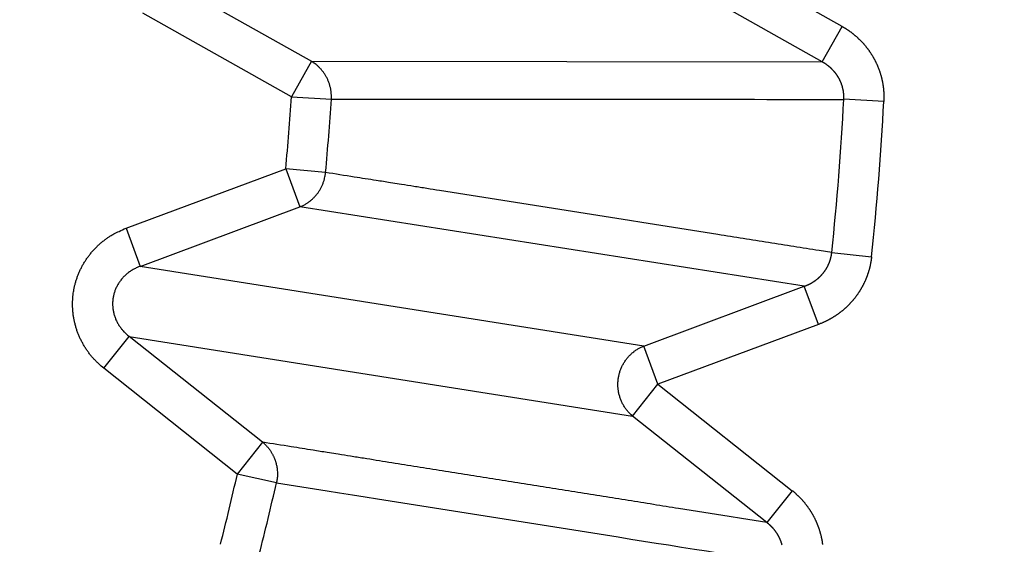
# Model space of a CAD drawing. Extents: x 143 to 2172, y 29 to 1749.
# Drawn here: x 1163 to 1166, y 1029 to 1031 of the extents above; entities that cross this region are included whole.
import ezdxf

# ---------------------------------------------------------------- set-up
doc = ezdxf.new("R2010")
doc.units = 0
doc.linetypes.add('HIDDENNEW0', pattern=[4.5, 1.5, -1.5, 1.5])
doc.layers.add('MUOTOVIIVAT', color=40, linetype='HIDDENNEW0')
doc.layers.add('TANGVIIVATNONDEF', color=3, linetype='HIDDENNEW0')

msp = doc.modelspace()

# ---------------------------------------------------------------- linework, layer by layer
at = {"layer": 'MUOTOVIIVAT', "color": 40, "linetype": 'CONTINUOUS', "const_width": 0.7}
for points in [[(1160.6339, 1027.6448, 0), (1160.6583, 1027.6185)], [(1160.4631, 1027.8286, -0.0000002), (1160.4875, 1027.8024, 0.0000008), (1160.5119, 1027.7761, 0), (1160.5363, 1027.7499, -0.0000002), (1160.5607, 1027.7236)], [(1160.5851, 1027.6973, 0), (1160.6095, 1027.6711)], [(1160.4143, 1027.8812, 0.0000007), (1160.4387, 1027.8549, -0.000003)]]:
    msp.add_lwpolyline(points, format="xyb", dxfattribs=at)
at = {"layer": 'TANGVIIVATNONDEF', "color": 3, "linetype": 'CONTINUOUS'}
for p, q in [((1165.4552, 1030.7286), (1165.0907, 1030.9343)), ((1163.7969, 1030.8477), (1164.1594, 1030.6432)), ((1165.4063, 1030.642), (1165.0418, 1030.8477)), ((1164.1105, 1030.5566), (1163.7481, 1030.7611)), ((1165.4063, 1030.642), (1165.4552, 1030.7286)), ((1164.1594, 1030.6432), (1164.1105, 1030.5566)), ((1164.1594, 1030.6432), (1165.4063, 1030.642)), ((1164.1105, 1030.5566), (1164.2081, 1030.5503)), ((1165.5572, 1030.5451), (1165.4596, 1030.5503)), ((1163.7067, 1030.2354), (1164.0967, 1030.3807)), ((1164.194, 1030.3716), (1164.0967, 1030.3807)), ((1164.0967, 1030.3807), (1164.1314, 1030.2875)), ((1163.7414, 1030.1422), (1164.1314, 1030.2875)), ((1165.3631, 1030.0936), (1164.1314, 1030.2875)), ((1163.7067, 1030.2354), (1163.7414, 1030.1422)), ((1165.4301, 1030.1759), (1165.5273, 1030.1657)), ((1164.9709, 1029.9475), (1163.7414, 1030.1422)), ((1164.9709, 1029.9475), (1165.3631, 1030.0936)), ((1165.3978, 1030.0004), (1165.3631, 1030.0936)), ((1165.3978, 1030.0004), (1165.0057, 1029.8543)), ((1163.6525, 1029.8933), (1163.7143, 1029.9711)), ((1164.0403, 1029.7124), (1163.7143, 1029.9711)), ((1163.7143, 1029.9711), (1164.9438, 1029.7764)), ((1165.0057, 1029.8543), (1164.9709, 1029.9475)), ((1163.9785, 1029.6345), (1163.6525, 1029.8933)), ((1164.9438, 1029.7764), (1165.0057, 1029.8543)), ((1165.0057, 1029.8543), (1165.3335, 1029.5941)), ((1165.2717, 1029.5162), (1164.9438, 1029.7764)), ((1164.0403, 1029.7124), (1163.9785, 1029.6345)), ((1164.0739, 1029.6131), (1163.9785, 1029.6345)), ((1165.3335, 1029.5941), (1165.2717, 1029.5162))]:
    msp.add_line(p, q, dxfattribs=at)
for points in [[(1341.7065, 1178.6038, 0), (1338.8733, 1178.6038)], [(1362.1823, 1185.8432, 0), (1365.1705, 1185.8432)], [(1139.5095, 1188.2305, 0), (1142.5935, 1188.2305)], [(1127.5507, 1188.2305, 0), (1130.5465, 1188.2305)], [(1336.0399, 1178.6038), (1333.2063, 1178.6038), (1330.3734, 1178.6038), (1327.5415, 1178.6038), (1324.7068, 1178.6038), (1321.8678, 1178.6038, 0), (1319.0402, 1178.6038), (1316.2296, 1178.6038), (1313.3737, 1178.6038), (1310.4511, 1178.6038), (1307.7071, 1178.6038), (1305.2265, 1178.6038), (1302.0406, 1178.6038, 0), (1297.1336, 1178.6038), (1290.7075, 1178.6038, 0)], [(1112.6021, 1188.2305, 0), (1115.5919, 1188.2305)], [(1355.8729, 1178.6038, 0), (1353.0396, 1178.6038)], [(1367.2058, 1181.6712, 0), (1364.3725, 1181.6712)], [(1076.7256, 1188.2305, 0), (1079.7154, 1188.2305)], [(1055.7976, 1185.8431, 0), (1050.6196, 1185.8431, 0), (1043.8387, 1185.8431)], [(1371.1575, 1185.8432, 0), (1374.1412, 1185.8432)], [(1361.5394, 1178.6038, 0), (1358.7061, 1178.6038)], [(1336.0397, 1181.6712), (1333.2061, 1181.6712), (1330.3732, 1181.6712), (1327.5414, 1181.6712), (1324.7066, 1181.6712), (1321.8676, 1181.6712), (1319.0401, 1181.6712, 0), (1316.2295, 1181.6712), (1313.3735, 1181.6712), (1310.4509, 1181.6712), (1307.707, 1181.6712), (1305.2263, 1181.6712), (1302.0404, 1181.6712, 0), (1297.1334, 1181.6712), (1290.7073, 1181.6712, 0)], [(1052.3385, 1181.6711, 0), (1055.1718, 1181.6711, 0), (1058.005, 1181.6711)], [(1370.0392, 1178.6038, 0), (1367.206, 1178.6038, 0), (1364.3727, 1178.6038)], [(1142.4992, 1185.8431, 0), (1139.5095, 1185.8431, 0), (1136.5199, 1185.8431)], [(1130.5405, 1185.8431, 0), (1127.5508, 1185.8431)], [(1118.5817, 1185.8431, 0), (1115.592, 1185.8431)], [(1378.5391, 1178.6038, 0), (1375.7058, 1178.6038)], [(1380.1206, 1185.8432, 0), (1383.2047, 1185.8432)], [(1076.7196, 1185.8431, 0), (1073.7359, 1185.8431)], [(1070.7701, 1185.8431, 0), (1067.7565, 1185.8431, 0), (1064.6725, 1185.8431, 0), (1061.777, 1185.8431)], [(1359.1932, 1188.2306, 0), (1362.1825, 1188.2306, 0), (1365.1707, 1188.2306)], [(1392.0798, 1188.2306, 0), (1397.2577, 1188.2306)], [(1069.3608, 1178.6037, 0), (1066.5049, 1178.6037, 0), (1063.5822, 1178.6037, 0), (1060.8383, 1178.6037)], [(1398.3718, 1181.6712, 0), (1395.5385, 1181.6712)], [(1341.2545, 1188.2306, 0), (1344.2442, 1188.2306)], [(1284.4495, 1185.8432), (1287.4392, 1185.8432, 0), (1290.4289, 1185.8432), (1293.4186, 1185.8432, 0), (1296.4083, 1185.8432), (1299.3981, 1185.8432, 0), (1302.3878, 1185.8432), (1305.3775, 1185.8432), (1308.3672, 1185.8432), (1311.357, 1185.8432), (1314.3467, 1185.8432), (1317.3364, 1185.8432), (1320.3261, 1185.8432), (1323.3159, 1185.8432), (1326.3056, 1185.8432), (1329.2953, 1185.8432), (1332.285, 1185.8432), (1335.2748, 1185.8432), (1338.2645, 1185.8432)], [(1083.5045, 1178.6037, 0), (1080.6727, 1178.6037)], [(1092.0045, 1178.6037, 0), (1089.1711, 1178.6037)], [(1100.5042, 1178.6037, 0), (1097.6709, 1178.6037)], [(1117.5039, 1178.6037, 0), (1114.6706, 1178.6037, 0), (1111.8373, 1178.6037, 0), (1109.0041, 1178.6037)], [(1077.838, 1178.6037, 0), (1074.999, 1178.6037)], [(1284.4497, 1188.2305), (1287.4394, 1188.2305), (1290.4292, 1188.2305), (1293.4189, 1188.2305), (1296.4086, 1188.2305, 0), (1299.3983, 1188.2305), (1302.388, 1188.2305), (1305.3778, 1188.2305), (1308.3675, 1188.2305, 0), (1311.3572, 1188.2306), (1314.3469, 1188.2306), (1317.3367, 1188.2306, 0), (1320.3264, 1188.2306), (1323.3161, 1188.2306, 0), (1326.3058, 1188.2306), (1329.2956, 1188.2306, 0), (1332.2853, 1188.2306), (1335.275, 1188.2306), (1338.2647, 1188.2306)], [(1140.1702, 1178.6037, 0), (1137.3369, 1178.6037)], [(1142.6508, 1181.6712, 0), (1145.8367, 1181.6712, 0.0000001), (1150.7437, 1181.6712, 0), (1157.1698, 1181.6712, 0)], [(1151.5033, 1178.6037, 0), (1148.67, 1178.6037)], [(1114.671, 1181.6711, 0), (1117.5039, 1181.6711, 0), (1120.3357, 1181.6711, 0), (1123.1704, 1181.6711, 0), (1126.0094, 1181.6711)], [(1392.0795, 1185.8432, 0), (1397.2575, 1185.8432)], [(1055.1718, 1178.6037, 0), (1050.2648, 1178.6037)], [(1128.837, 1181.6711, 0), (1131.6476, 1181.6711, 0), (1134.5035, 1181.6711, 0), (1137.4262, 1181.6711)], [(1234.0152, 1116.2092, 0), (1234.4279, 1116.2092)], [(1240.777, 1116.2092, 0), (1241.155, 1116.2092)], [(1244.0818, 1116.2092, 0), (1244.4348, 1116.2092)], [(1248.1038, 1116.2092, 0), (1248.4168, 1116.2092)], [(1252.3946, 1116.2092, 0), (1252.6482, 1116.2092)], [(1252.8976, 1116.2092, 0), (1253.1425, 1116.2092, 0), (1253.3833, 1116.2092)], [(1253.8514, 1116.2092, 0), (1254.0788, 1116.2092)], [(1254.5201, 1116.2092, 0), (1254.7341, 1116.2092, 0), (1254.9433, 1116.2092)], [(1255.348, 1116.2092, 0), (1255.5434, 1116.2092, 0), (1255.734, 1116.2092)], [(1255.9199, 1116.2092, 0), (1256.101, 1116.2092)], [(1256.2774, 1116.2092, 0), (1256.4488, 1116.2092, 0), (1256.6155, 1116.2092, 0), (1256.7772, 1116.2092, 0), (1256.9341, 1116.2092, 0), (1257.086, 1116.2092, 0), (1257.2331, 1116.2092, 0), (1257.3751, 1116.2092, 0), (1257.5122, 1116.2092, 0), (1257.6443, 1116.2092, 0), (1257.7714, 1116.2092, 0), (1257.8934, 1116.2092, 0), (1258.0105, 1116.2092, -0.0000001), (1258.1224, 1116.2092, -0.0000001), (1258.2293, 1116.2092, -0.0000001), (1258.331, 1116.2092, -0.0000001), (1258.4277, 1116.2092, -0.0000001), (1258.5191, 1116.2092, -0.0000001), (1258.6054, 1116.2091, -0.0000001), (1258.6865, 1116.2091, -0.0000001), (1258.7625, 1116.2091, -0.0000002), (1258.8332, 1116.2091, -0.0000001), (1258.8988, 1116.2091, 0.0000001), (1258.959, 1116.2091, -0.0000002)], [(1162.754, 1025.3015, -0.0000003), (1162.7356, 1025.3268, -0.0000003), (1162.7172, 1025.3521, -0.0000003), (1162.6988, 1025.3774, -0.0000002), (1162.6804, 1025.4027, -0.0000002), (1162.662, 1025.428, -0.0000001), (1162.6436, 1025.4534, -0.0000001), (1162.6252, 1025.4787, -0.0000001), (1162.6069, 1025.504, 0), (1162.5885, 1025.5293, 0), (1162.5701, 1025.5546, 0.0000001), (1162.5517, 1025.5799, 0.0000001), (1162.5333, 1025.6052, 0.0000001), (1162.5149, 1025.6305, 0.0000002), (1162.4965, 1025.6558, 0.0000002), (1162.4781, 1025.6811, 0.0000003), (1162.4597, 1025.7064, 0.0000003), (1162.4413, 1025.7317, 0.0000004), (1162.4229, 1025.7571, 0.0000004), (1162.4046, 1025.7824, 0.0000004), (1162.3862, 1025.8077, 0.0000005), (1162.3678, 1025.833, 0.0000005), (1162.3494, 1025.8583, 0.0000006), (1162.331, 1025.8836, 0.0000006), (1162.3126, 1025.9089, 0.0000006), (1162.2942, 1025.9342, 0.0000007)], [(1162.1648, 1026.1122, 0.0000009), (1162.147, 1026.1367, 0.0000002), (1162.1309, 1026.1589, 0.0000014)], [(1165.4551, 1030.7287), (1165.457, 1030.7276, -0.0026254), (1165.4589, 1030.7264, -0.0026321), (1165.4608, 1030.7253, -0.0026401), (1165.4627, 1030.7241, -0.0026488), (1165.4646, 1030.723, -0.0026574), (1165.4664, 1030.7218, -0.0026659), (1165.4683, 1030.7205, -0.0026697), (1165.4701, 1030.7193, -0.0026689), (1165.4719, 1030.7181, -0.0026823), (1165.4737, 1030.7168, -0.0027091), (1165.4755, 1030.7155, -0.0027251), (1165.4773, 1030.7142, -0.0027363), (1165.479, 1030.7128, -0.0027337), (1165.4808, 1030.7115, -0.002721), (1165.4825, 1030.7101, -0.0027129), (1165.4842, 1030.7087, -0.0027078), (1165.4859, 1030.7073, -0.0027028), (1165.4876, 1030.7059, -0.002698), (1165.4893, 1030.7044, -0.0026943), (1165.491, 1030.703, -0.0026915), (1165.4926, 1030.7015, -0.0026894), (1165.4942, 1030.7, -0.0026882), (1165.4958, 1030.6984, -0.0026877), (1165.4974, 1030.6969, -0.0026882), (1165.499, 1030.6953, -0.0026892), (1165.5006, 1030.6938, -0.0026913), (1165.5021, 1030.6922, -0.002694), (1165.5036, 1030.6906, -0.0026978), (1165.5052, 1030.6889, -0.002702), (1165.5066, 1030.6873, -0.0027074), (1165.5081, 1030.6857, -0.0027132), (1165.5096, 1030.684, -0.0027203), (1165.511, 1030.6823, -0.0027276), (1165.5124, 1030.6806, -0.0027361), (1165.5138, 1030.6789, -0.0027452), (1165.5152, 1030.6771, -0.0027561), (1165.5165, 1030.6754, -0.0027658), (1165.5179, 1030.6736, -0.0027767), (1165.5192, 1030.6719, -0.0027906), (1165.5205, 1030.6701, -0.0028063), (1165.5218, 1030.6683, -0.0028109), (1165.523, 1030.6665, -0.002804), (1165.5242, 1030.6647, -0.0027937), (1165.5255, 1030.6628, -0.0027848), (1165.5267, 1030.6609, -0.0027775), (1165.5278, 1030.6591, -0.0027701), (1165.529, 1030.6572, -0.0027638), (1165.5301, 1030.6553, -0.0027584), (1165.5312, 1030.6534, -0.0027541), (1165.5323, 1030.6514, -0.0027504), (1165.5334, 1030.6495, -0.0027477), (1165.5344, 1030.6475, -0.0027458), (1165.5355, 1030.6456, -0.0027448), (1165.5365, 1030.6436, -0.0027446), (1165.5375, 1030.6416, -0.0027452), (1165.5384, 1030.6396, -0.0027469), (1165.5394, 1030.6376, -0.0027492), (1165.5403, 1030.6356, -0.0027526), (1165.5412, 1030.6336, -0.0027566), (1165.5421, 1030.6315, -0.0027617), (1165.5429, 1030.6295, -0.0027674), (1165.5437, 1030.6274, -0.0027743), (1165.5445, 1030.6254, -0.0027815), (1165.5453, 1030.6233, -0.0027901), (1165.5461, 1030.6212, -0.0027993), (1165.5468, 1030.6191, -0.0028102), (1165.5475, 1030.617, -0.0028201), (1165.5482, 1030.6149, -0.0028312), (1165.5489, 1030.6128, -0.0028454), (1165.5495, 1030.6107, -0.0028607), (1165.5501, 1030.6086, -0.0028641), (1165.5507, 1030.6065, -0.0028555), (1165.5513, 1030.6043, -0.0028448), (1165.5518, 1030.6022, -0.002836), (1165.5523, 1030.6001, -0.0028287), (1165.5528, 1030.5979, -0.0028211), (1165.5533, 1030.5957, -0.0028148), (1165.5537, 1030.5936, -0.0028094), (1165.5541, 1030.5914, -0.0028053), (1165.5545, 1030.5892, -0.0028022), (1165.5549, 1030.587, -0.002799), (1165.5552, 1030.5848, -0.002796), (1165.5555, 1030.5826, -0.0027972), (1165.5558, 1030.5804, -0.0028024), (1165.5561, 1030.5782, -0.0027964), (1165.5564, 1030.576, -0.0027813), (1165.5566, 1030.5738, -0.0028082), (1165.5568, 1030.5716, -0.0028695), (1165.5569, 1030.5694, -0.0027921), (1165.5571, 1030.5672, -0.0026109), (1165.5572, 1030.565, -0.0028897), (1165.5573, 1030.5628, -0.0034587), (1165.5574, 1030.5605, -0.0026291), (1165.5574, 1030.5584, -0.0008926), (1165.5574, 1030.5564, -0.0037317), (1165.5574, 1030.5539, -0.0064736), (1165.5573, 1030.5501, -0.0031761), (1165.5571, 1030.5451, -0.0016827)], [(1164.2081, 1030.5504), (1164.2082, 1030.5539, 0.008915), (1164.2082, 1030.5574, 0.0086894), (1164.2081, 1030.561, 0.0086212), (1164.2079, 1030.5646, 0.0088046), (1164.2076, 1030.5683, 0.0088949), (1164.2071, 1030.5719, 0.0089493), (1164.2065, 1030.5756, 0.0089881), (1164.2057, 1030.5792, 0.0090639), (1164.2048, 1030.5828, 0.0091092), (1164.2038, 1030.5864, 0.0091649), (1164.2026, 1030.59, 0.0091976), (1164.2013, 1030.5935, 0.0092371), (1164.1999, 1030.597, 0.0092701), (1164.1983, 1030.6005, 0.0093131), (1164.1967, 1030.6038, 0.0093118), (1164.1948, 1030.6071, 0.0092759), (1164.1929, 1030.6104, 0.0093557), (1164.1909, 1030.6135, 0.0095221), (1164.1887, 1030.6166, 0.0092838), (1164.1864, 1030.6195, 0.008715), (1164.1841, 1030.6224, 0.0095069), (1164.1816, 1030.6252, 0.0111463), (1164.179, 1030.6279, 0.0086397), (1164.1765, 1030.6304, 0.0033922), (1164.1741, 1030.6326, 0.0117506), (1164.171, 1030.6351, 0.0200142), (1164.166, 1030.6387, 0.0100475), (1164.1594, 1030.6431, 0.0054277)], [(1165.4595, 1030.5502), (1165.4596, 1030.5514, 0.0031295), (1165.4597, 1030.5525, 0.0031323), (1165.4597, 1030.5536, 0.0031217), (1165.4597, 1030.5547, 0.0030992), (1165.4597, 1030.5559, 0.0030827), (1165.4597, 1030.557, 0.0030687), (1165.4597, 1030.5581, 0.0030561), (1165.4596, 1030.5592, 0.0030428), (1165.4596, 1030.5604, 0.0030318), (1165.4595, 1030.5615, 0.003021), (1165.4594, 1030.5626, 0.0030122), (1165.4593, 1030.5638, 0.0030035), (1165.4592, 1030.5649, 0.0029967), (1165.4591, 1030.566, 0.0029903), (1165.459, 1030.5671, 0.0029856), (1165.4588, 1030.5683, 0.0029813), (1165.4587, 1030.5694, 0.0029788), (1165.4585, 1030.5705, 0.0029767), (1165.4583, 1030.5716, 0.0029763), (1165.4581, 1030.5727, 0.0029765), (1165.4579, 1030.5738, 0.0029782), (1165.4577, 1030.5749, 0.0029806), (1165.4574, 1030.576, 0.0029844), (1165.4572, 1030.5771, 0.0029891), (1165.4569, 1030.5782, 0.0029951), (1165.4566, 1030.5793, 0.0030019), (1165.4563, 1030.5804, 0.0030101), (1165.456, 1030.5815, 0.0030218), (1165.4557, 1030.5826, 0.0030287), (1165.4554, 1030.5836, 0.0030213), (1165.4551, 1030.5847, 0.003005), (1165.4547, 1030.5858, 0.0029826), (1165.4543, 1030.5868, 0.0029645), (1165.4539, 1030.5879, 0.0029484), (1165.4536, 1030.5889, 0.002934), (1165.4531, 1030.59, 0.0029185), (1165.4527, 1030.591, 0.0029054), (1165.4523, 1030.5921, 0.0028922), (1165.4518, 1030.5931, 0.0028811), (1165.4514, 1030.5941, 0.0028698), (1165.4509, 1030.5952, 0.0028605), (1165.4504, 1030.5962, 0.0028513), (1165.45, 1030.5972, 0.0028439), (1165.4495, 1030.5982, 0.0028366), (1165.4489, 1030.5992, 0.0028311), (1165.4484, 1030.6002, 0.0028258), (1165.4479, 1030.6012, 0.0028222), (1165.4473, 1030.6022, 0.0028189), (1165.4468, 1030.6031, 0.0028172), (1165.4462, 1030.6041, 0.0028159), (1165.4456, 1030.6051, 0.0028162), (1165.445, 1030.606, 0.002817), (1165.4444, 1030.607, 0.0028192), (1165.4438, 1030.6079, 0.0028221), (1165.4432, 1030.6088, 0.0028262), (1165.4426, 1030.6098, 0.0028305), (1165.4419, 1030.6107, 0.0028373), (1165.4413, 1030.6116, 0.0028473), (1165.4406, 1030.6125, 0.0028483), (1165.4399, 1030.6134, 0.0028303), (1165.4393, 1030.6143, 0.0028112), (1165.4386, 1030.6151, 0.0027936), (1165.4379, 1030.616, 0.002779), (1165.4372, 1030.6169, 0.0027643), (1165.4364, 1030.6177, 0.0027515), (1165.4357, 1030.6186, 0.002738), (1165.435, 1030.6194, 0.0027266), (1165.4342, 1030.6202, 0.0027147), (1165.4335, 1030.6211, 0.0027047), (1165.4327, 1030.6219, 0.0026943), (1165.4319, 1030.6227, 0.0026857), (1165.4311, 1030.6235, 0.0026769), (1165.4304, 1030.6243, 0.0026698), (1165.4295, 1030.625, 0.0026626), (1165.4287, 1030.6258, 0.002657), (1165.4279, 1030.6266, 0.0026513), (1165.4271, 1030.6273, 0.0026471), (1165.4263, 1030.6281, 0.002643), (1165.4254, 1030.6288, 0.0026404), (1165.4246, 1030.6295, 0.0026381), (1165.4237, 1030.6303, 0.0026367), (1165.4229, 1030.631, 0.0026353), (1165.422, 1030.6317, 0.0026364), (1165.4211, 1030.6323, 0.0026385), (1165.4202, 1030.633, 0.0026383), (1165.4193, 1030.6337, 0.0026376), (1165.4184, 1030.6344, 0.0026466), (1165.4175, 1030.635, 0.0026528), (1165.4166, 1030.6356, 0.0026533), (1165.4157, 1030.6363, 0.0026988), (1165.4148, 1030.6369, 0.0029463), (1165.4139, 1030.6375, 0.00321), (1165.4129, 1030.6381, 0.0024462), (1165.412, 1030.6387, 0.00116), (1165.4112, 1030.6392, 0.0027799), (1165.4101, 1030.6398, 0.0039126), (1165.4084, 1030.6408, 0.001846), (1165.4062, 1030.6421, 0.0010192)], [(1164.2081, 1030.5504), (1164.2394, 1030.5504, 0.0000006), (1164.2707, 1030.5504, 0.0000007), (1164.3019, 1030.5503, 0.0000006), (1164.3332, 1030.5503, 0.0000006), (1164.3645, 1030.5503, 0.0000006), (1164.3958, 1030.5503, 0.0000005), (1164.4271, 1030.5503, 0.0000005), (1164.4584, 1030.5503, 0.0000004), (1164.4897, 1030.5503, 0.0000004), (1164.521, 1030.5503, 0.0000004), (1164.5523, 1030.5503, 0.0000003), (1164.5836, 1030.5503, 0.0000003), (1164.6149, 1030.5503, 0.0000003), (1164.6462, 1030.5503, 0.0000002), (1164.6775, 1030.5503, 0.0000002), (1164.7088, 1030.5503, 0.0000001), (1164.7401, 1030.5503, 0.0000001), (1164.7713, 1030.5503, 0.0000001), (1164.8026, 1030.5503, 0), (1164.8339, 1030.5503), (1164.8652, 1030.5503, 0), (1164.8965, 1030.5503, -0.0000001), (1164.9278, 1030.5503, -0.0000001), (1164.9591, 1030.5503, -0.0000002), (1164.9904, 1030.5503, -0.0000002), (1165.0216, 1030.5503, -0.0000002), (1165.0529, 1030.5503, -0.0000003), (1165.0842, 1030.5503, -0.0000003), (1165.1155, 1030.5503, -0.0000003), (1165.1468, 1030.5503, -0.0000003), (1165.1778, 1030.5503, -0.0000004), (1165.2093, 1030.5503, -0.0000006), (1165.2416, 1030.5503, -0.0000005), (1165.2719, 1030.5502, -0.0000001), (1165.2993, 1030.5502, -0.0000008), (1165.3344, 1030.5502, -0.0000015), (1165.3886, 1030.5502, -0.0000007), (1165.4595, 1030.5502, -0.0000004)], [(1162.0784, 1026.2312, 0.0000013), (1162.0366, 1026.2886, 0.0000007)], [(1164.1314, 1030.2876), (1164.1346, 1030.2889, 0.0092168), (1164.1378, 1030.2904, 0.0089705), (1164.141, 1030.2919, 0.0088854), (1164.1441, 1030.2937, 0.0090586), (1164.1472, 1030.2955, 0.0091332), (1164.1502, 1030.2975, 0.0091701), (1164.1532, 1030.2996, 0.0091887), (1164.1561, 1030.3018, 0.0092446), (1164.159, 1030.3042, 0.0092672), (1164.1618, 1030.3066, 0.0093), (1164.1645, 1030.3092, 0.0093076), (1164.1671, 1030.3119, 0.0093222), (1164.1696, 1030.3147, 0.0093286), (1164.172, 1030.3176, 0.0093456), (1164.1744, 1030.3205, 0.0093168), (1164.1766, 1030.3236, 0.0092546), (1164.1786, 1030.3267, 0.0093069), (1164.1806, 1030.33, 0.0094459), (1164.1824, 1030.3333, 0.0091828), (1164.1842, 1030.3366, 0.0085981), (1164.1857, 1030.34, 0.0093551), (1164.1872, 1030.3434, 0.0109378), (1164.1885, 1030.347, 0.0084545), (1164.1897, 1030.3504, 0.0033146), (1164.1907, 1030.3535, 0.0114668), (1164.1917, 1030.3575, 0.0194555), (1164.1928, 1030.3636, 0.0097378), (1164.194, 1030.3715, 0.0052538)], [(1165.4302, 1030.1759), (1165.3993, 1030.1808, -0.0000014), (1165.3684, 1030.1857, -0.0000015), (1165.3375, 1030.1906, -0.0000014), (1165.3066, 1030.1955, -0.0000013), (1165.2757, 1030.2004, -0.0000012), (1165.2448, 1030.2053, -0.0000011), (1165.2139, 1030.2102, -0.000001), (1165.183, 1030.2151, -0.000001), (1165.1521, 1030.2199, -0.0000009), (1165.1212, 1030.2248, -0.0000008), (1165.0903, 1030.2297, -0.0000007), (1165.0594, 1030.2346, -0.0000006), (1165.0285, 1030.2395, -0.0000005), (1164.9976, 1030.2444, -0.0000004), (1164.9667, 1030.2493, -0.0000004), (1164.9358, 1030.2542, -0.0000003), (1164.9049, 1030.2591, -0.0000002), (1164.874, 1030.264, -0.0000001), (1164.8431, 1030.2688, 0), (1164.8122, 1030.2737, 0.0000001), (1164.7813, 1030.2786, 0.0000002), (1164.7504, 1030.2835, 0.0000003), (1164.7195, 1030.2884, 0.0000003), (1164.6886, 1030.2933, 0.0000004), (1164.6576, 1030.2982, 0.0000005), (1164.6267, 1030.3031, 0.0000006), (1164.5959, 1030.308, 0.0000007), (1164.5649, 1030.3129, 0.0000008), (1164.534, 1030.3178, 0.0000008), (1164.5031, 1030.3226, 0.0000008), (1164.4725, 1030.3275, 0.0000011), (1164.4413, 1030.3324, 0.0000014), (1164.4094, 1030.3375, 0.0000011), (1164.3795, 1030.3422, 0.0000002), (1164.3524, 1030.3465, 0.0000018), (1164.3177, 1030.352, 0.0000035), (1164.2641, 1030.3604, 0.0000017), (1164.194, 1030.3715, 0.0000009)], [(1163.6525, 1029.8932), (1163.6462, 1029.8985, -0.0102976), (1163.64, 1029.904, -0.0100534), (1163.6341, 1029.9098, -0.0099824), (1163.6283, 1029.9158, -0.0102186), (1163.6227, 1029.9222, -0.0103425), (1163.6174, 1029.9288, -0.0104146), (1163.6124, 1029.9357, -0.0104688), (1163.6076, 1029.9428, -0.0105625), (1163.6031, 1029.9502, -0.0106197), (1163.599, 1029.9577, -0.0106789), (1163.5951, 1029.9654, -0.0107169), (1163.5916, 1029.9733, -0.0107548), (1163.5884, 1029.9813, -0.0107781), (1163.5856, 1029.9894, -0.0107895), (1163.5832, 1029.9977, -0.0107951), (1163.5811, 1030.006, -0.0107795), (1163.5793, 1030.0143, -0.0107689), (1163.578, 1030.0227, -0.0107294), (1163.577, 1030.0311, -0.0106975), (1163.5764, 1030.0395, -0.0106227), (1163.5761, 1030.0478, -0.0105872), (1163.5762, 1030.0561, -0.0105194), (1163.5767, 1030.0643, -0.0104227), (1163.5774, 1030.0724, -0.0102335), (1163.5785, 1030.0803, -0.0103155), (1163.58, 1030.0882, -0.010318), (1163.5817, 1030.0962, -0.0102378), (1163.5838, 1030.1041, -0.0104263), (1163.5863, 1030.112, -0.0105233), (1163.5891, 1030.1198, -0.0105924), (1163.5923, 1030.1276, -0.0106261), (1163.5958, 1030.1353, -0.0106958), (1163.5997, 1030.1428, -0.0107342), (1163.6039, 1030.1503, -0.0107903), (1163.6085, 1030.1575, -0.0107773), (1163.6134, 1030.1646, -0.0107348), (1163.6185, 1030.1715, -0.0108103), (1163.624, 1030.1781, -0.0109926), (1163.6298, 1030.1845, -0.0106924), (1163.6359, 1030.1907, -0.0100218), (1163.6421, 1030.1965, -0.0109047), (1163.6487, 1030.2021, -0.0127488), (1163.6557, 1030.2075, -0.0098495), (1163.6624, 1030.2124, -0.0038763), (1163.6685, 1030.2167, -0.0133367), (1163.6767, 1030.2214, -0.0225741), (1163.6896, 1030.2277, -0.0112766), (1163.7067, 1030.2354, -0.0060687)], [(1165.3631, 1030.0935), (1165.3642, 1030.0939, 0.0025007), (1165.3652, 1030.0943, 0.002495), (1165.3662, 1030.0947, 0.0024919), (1165.3673, 1030.0951, 0.0024937), (1165.3683, 1030.0955, 0.0024947), (1165.3693, 1030.096, 0.002496), (1165.3703, 1030.0964, 0.0024976), (1165.3714, 1030.0969, 0.0025009), (1165.3724, 1030.0973, 0.0025041), (1165.3734, 1030.0978, 0.0025087), (1165.3744, 1030.0983, 0.0025131), (1165.3754, 1030.0988, 0.0025192), (1165.3764, 1030.0993, 0.002525), (1165.3774, 1030.0998, 0.0025325), (1165.3784, 1030.1003, 0.0025396), (1165.3793, 1030.1009, 0.0025485), (1165.3803, 1030.1014, 0.0025569), (1165.3813, 1030.102, 0.0025672), (1165.3822, 1030.1025, 0.0025769), (1165.3832, 1030.1031, 0.0025885), (1165.3842, 1030.1037, 0.0025995), (1165.3851, 1030.1043, 0.0026125), (1165.386, 1030.1049, 0.0026248), (1165.387, 1030.1055, 0.0026392), (1165.3879, 1030.1061, 0.0026526), (1165.3888, 1030.1068, 0.0026679), (1165.3897, 1030.1074, 0.0026831), (1165.3906, 1030.1081, 0.002701), (1165.3915, 1030.1087, 0.0027155), (1165.3924, 1030.1094, 0.002731), (1165.3933, 1030.1101, 0.0027536), (1165.3942, 1030.1108, 0.002781), (1165.395, 1030.1115, 0.0027876), (1165.3959, 1030.1122, 0.0027817), (1165.3967, 1030.1129, 0.0027754), (1165.3976, 1030.1136, 0.0027706), (1165.3984, 1030.1144, 0.0027665), (1165.3992, 1030.1151, 0.0027635), (1165.4001, 1030.1159, 0.0027611), (1165.4009, 1030.1167, 0.0027602), (1165.4017, 1030.1174, 0.0027597), (1165.4025, 1030.1182, 0.0027607), (1165.4033, 1030.119, 0.0027619), (1165.404, 1030.1198, 0.0027648), (1165.4048, 1030.1207, 0.0027679), (1165.4056, 1030.1215, 0.0027727), (1165.4063, 1030.1223, 0.0027776), (1165.4071, 1030.1232, 0.0027842), (1165.4078, 1030.124, 0.0027909), (1165.4085, 1030.1249, 0.0027994), (1165.4092, 1030.1257, 0.0028078), (1165.4099, 1030.1266, 0.0028182), (1165.4106, 1030.1275, 0.0028284), (1165.4113, 1030.1284, 0.0028406), (1165.412, 1030.1293, 0.0028524), (1165.4127, 1030.1302, 0.0028663), (1165.4133, 1030.1311, 0.0028802), (1165.414, 1030.132, 0.0028966), (1165.4146, 1030.133, 0.0029111), (1165.4152, 1030.1339, 0.0029271), (1165.4158, 1030.1348, 0.0029466), (1165.4164, 1030.1358, 0.0029708), (1165.417, 1030.1367, 0.0029847), (1165.4176, 1030.1377, 0.0029872), (1165.4181, 1030.1387, 0.0029778), (1165.4187, 1030.1396, 0.0029648), (1165.4192, 1030.1406, 0.0029552), (1165.4197, 1030.1416, 0.0029469), (1165.4203, 1030.1426, 0.0029395), (1165.4208, 1030.1436, 0.0029333), (1165.4213, 1030.1446, 0.0029282), (1165.4217, 1030.1457, 0.0029243), (1165.4222, 1030.1467, 0.0029213), (1165.4227, 1030.1477, 0.0029197), (1165.4231, 1030.1487, 0.0029189), (1165.4236, 1030.1498, 0.0029196), (1165.424, 1030.1508, 0.0029209), (1165.4244, 1030.1519, 0.0029237), (1165.4248, 1030.1529, 0.0029274), (1165.4252, 1030.154, 0.002933), (1165.4256, 1030.1551, 0.0029381), (1165.4259, 1030.1561, 0.002944), (1165.4263, 1030.1572, 0.002954), (1165.4266, 1030.1583, 0.002969), (1165.4269, 1030.1594, 0.0029715), (1165.4272, 1030.1605, 0.0029651), (1165.4275, 1030.1615, 0.0030031), (1165.4278, 1030.1626, 0.0030784), (1165.4281, 1030.1637, 0.0030051), (1165.4283, 1030.1648, 0.0028239), (1165.4286, 1030.1659, 0.0031297), (1165.4288, 1030.167, 0.0037334), (1165.429, 1030.1682, 0.0031016), (1165.4292, 1030.1692, 0.0019873), (1165.4294, 1030.1702, 0.0035257), (1165.4296, 1030.1715, 0.0036731), (1165.4298, 1030.1734, 0.0016338), (1165.4302, 1030.1759, 0.0009863)], [(1165.5274, 1030.1657), (1165.5271, 1030.1635, -0.0022829), (1165.5269, 1030.1613, -0.0022443), (1165.5266, 1030.1592, -0.0022851), (1165.5262, 1030.157, -0.0024159), (1165.5259, 1030.1548, -0.0025095), (1165.5255, 1030.1526, -0.0025898), (1165.5251, 1030.1505, -0.0026822), (1165.5247, 1030.1483, -0.0028062), (1165.5243, 1030.1461, -0.0028611), (1165.5238, 1030.144, -0.0028635), (1165.5233, 1030.1418, -0.002856), (1165.5228, 1030.1397, -0.0028405), (1165.5223, 1030.1375, -0.0028292), (1165.5217, 1030.1354, -0.00282), (1165.5211, 1030.1333, -0.0028116), (1165.5205, 1030.1311, -0.0028033), (1165.5199, 1030.129, -0.0027964), (1165.5192, 1030.1269, -0.00279), (1165.5185, 1030.1248, -0.0027849), (1165.5178, 1030.1227, -0.0027803), (1165.5171, 1030.1206, -0.0027769), (1165.5163, 1030.1185, -0.0027741), (1165.5156, 1030.1164, -0.0027724), (1165.5148, 1030.1144, -0.0027715), (1165.5139, 1030.1123, -0.0027715), (1165.5131, 1030.1103, -0.0027724), (1165.5122, 1030.1082, -0.0027741), (1165.5113, 1030.1062, -0.0027768), (1165.5104, 1030.1042, -0.0027803), (1165.5095, 1030.1022, -0.0027848), (1165.5085, 1030.1002, -0.00279), (1165.5075, 1030.0982, -0.0027962), (1165.5065, 1030.0962, -0.0028033), (1165.5055, 1030.0943, -0.0028118), (1165.5045, 1030.0923, -0.0028199), (1165.5034, 1030.0904, -0.0028292), (1165.5023, 1030.0885, -0.0028409), (1165.5012, 1030.0866, -0.0028531), (1165.5001, 1030.0847, -0.0028541), (1165.4989, 1030.0828, -0.0028408), (1165.4977, 1030.0809, -0.002826), (1165.4965, 1030.0791, -0.0028139), (1165.4953, 1030.0772, -0.0028035), (1165.4941, 1030.0754, -0.0027918), (1165.4928, 1030.0736, -0.0027818), (1165.4915, 1030.0718, -0.0027725), (1165.4902, 1030.07, -0.0027646), (1165.4889, 1030.0682, -0.0027568), (1165.4876, 1030.0664, -0.0027504), (1165.4862, 1030.0647, -0.0027444), (1165.4848, 1030.063, -0.0027396), (1165.4834, 1030.0612, -0.0027354), (1165.482, 1030.0595, -0.0027322), (1165.4806, 1030.0578, -0.0027297), (1165.4791, 1030.0562, -0.0027282), (1165.4776, 1030.0545, -0.0027274), (1165.4761, 1030.0529, -0.0027276), (1165.4746, 1030.0513, -0.0027285), (1165.4731, 1030.0497, -0.0027303), (1165.4716, 1030.0481, -0.002733), (1165.47, 1030.0465, -0.0027364), (1165.4684, 1030.0449, -0.0027408), (1165.4668, 1030.0434, -0.0027459), (1165.4652, 1030.0419, -0.0027521), (1165.4636, 1030.0404, -0.0027589), (1165.4619, 1030.0389, -0.0027666), (1165.4603, 1030.0375, -0.0027752), (1165.4586, 1030.036, -0.0027865), (1165.4569, 1030.0346, -0.0027935), (1165.4552, 1030.0332, -0.0027889), (1165.4535, 1030.0318, -0.0027767), (1165.4518, 1030.0305, -0.0027616), (1165.45, 1030.0291, -0.0027493), (1165.4483, 1030.0278, -0.0027375), (1165.4465, 1030.0265, -0.0027271), (1165.4447, 1030.0252, -0.0027166), (1165.4429, 1030.0239, -0.0027076), (1165.441, 1030.0227, -0.0026986), (1165.4392, 1030.0215, -0.0026913), (1165.4373, 1030.0202, -0.0026844), (1165.4355, 1030.019, -0.0026779), (1165.4336, 1030.0179, -0.0026709), (1165.4317, 1030.0167, -0.0026683), (1165.4298, 1030.0156, -0.0026689), (1165.4279, 1030.0145, -0.0026594), (1165.4259, 1030.0134, -0.0026408), (1165.424, 1030.0123, -0.0026622), (1165.422, 1030.0113, -0.0027151), (1165.4201, 1030.0102, -0.0026383), (1165.4181, 1030.0092, -0.0024642), (1165.4161, 1030.0083, -0.0027211), (1165.4141, 1030.0073, -0.0032475), (1165.412, 1030.0063, -0.002468), (1165.4101, 1030.0054, -0.0008452), (1165.4083, 1030.0046, -0.0034885), (1165.406, 1030.0037, -0.0060307), (1165.4025, 1030.0022, -0.0029571), (1165.3978, 1030.0004, -0.0015677)], [(1163.7414, 1030.1423), (1163.7374, 1030.1408, 0.0100665), (1163.7335, 1030.1391, 0.0098579), (1163.7296, 1030.1373, 0.0098202), (1163.7258, 1030.1353, 0.0100856), (1163.722, 1030.1332, 0.0102444), (1163.7184, 1030.1309, 0.0103524), (1163.7148, 1030.1284, 0.0104453), (1163.7113, 1030.1258, 0.0105773), (1163.7079, 1030.123, 0.0106754), (1163.7046, 1030.1201, 0.0107743), (1163.7015, 1030.117, 0.0108535), (1163.6985, 1030.1138, 0.0109305), (1163.6956, 1030.1105, 0.0109935), (1163.6929, 1030.1071, 0.0110416), (1163.6904, 1030.1036, 0.0110835), (1163.6881, 1030.1, 0.0111001), (1163.6859, 1030.0963, 0.0111206), (1163.6839, 1030.0925, 0.0111073), (1163.6821, 1030.0887, 0.0110997), (1163.6805, 1030.0848, 0.0110434), (1163.679, 1030.0809, 0.0110251), (1163.6778, 1030.0769, 0.0109688), (1163.6767, 1030.073, 0.0108796), (1163.6758, 1030.069, 0.0106899), (1163.6751, 1030.065, 0.0107778), (1163.6745, 1030.0611, 0.0107763), (1163.6742, 1030.057, 0.010688), (1163.6739, 1030.0529, 0.0108793), (1163.6739, 1030.0488, 0.010971), (1163.6741, 1030.0446, 0.0110302), (1163.6744, 1030.0404, 0.0110483), (1163.675, 1030.0362, 0.0111013), (1163.6757, 1030.032, 0.0111174), (1163.6766, 1030.0278, 0.0111496), (1163.6778, 1030.0237, 0.0111063), (1163.6791, 1030.0195, 0.0110318), (1163.6806, 1030.0155, 0.0110748), (1163.6822, 1030.0114, 0.0112255), (1163.6841, 1030.0075, 0.0108806), (1163.6861, 1030.0036, 0.0101645), (1163.6883, 1029.9998, 0.0110212), (1163.6907, 1029.9961, 0.0128338), (1163.6933, 1029.9925, 0.0098733), (1163.6959, 1029.9891, 0.0038767), (1163.6983, 1029.9861, 0.0133092), (1163.7016, 1029.9826, 0.0223763), (1163.707, 1029.9775, 0.0111131), (1163.7143, 1029.9712, 0.0059651)], [(1164.9438, 1029.7764), (1164.9408, 1029.779, -0.0105179), (1164.9379, 1029.7817, -0.0102333), (1164.935, 1029.7846, -0.0101243), (1164.9323, 1029.7876, -0.0103266), (1164.9297, 1029.7908, -0.0104112), (1164.9272, 1029.794, -0.010444), (1164.9248, 1029.7975, -0.0104564), (1164.9225, 1029.801, -0.0105095), (1164.9204, 1029.8046, -0.0105243), (1164.9184, 1029.8084, -0.010543), (1164.9166, 1029.8122, -0.0105398), (1164.915, 1029.8162, -0.0105392), (1164.9135, 1029.8202, -0.0105241), (1164.9122, 1029.8242, -0.0105008), (1164.911, 1029.8283, -0.0104726), (1164.9101, 1029.8325, -0.0104276), (1164.9093, 1029.8366, -0.0103891), (1164.9087, 1029.8408, -0.0103267), (1164.9082, 1029.845, -0.0102737), (1164.908, 1029.8492, -0.0101839), (1164.9079, 1029.8533, -0.0101341), (1164.9079, 1029.8575, -0.0100574), (1164.9082, 1029.8616, -0.009956), (1164.9086, 1029.8656, -0.0097698), (1164.9091, 1029.8696, -0.0098455), (1164.9098, 1029.8735, -0.0098484), (1164.9107, 1029.8775, -0.0097754), (1164.9117, 1029.8815, -0.0099616), (1164.9129, 1029.8854, -0.0100643), (1164.9143, 1029.8894, -0.0101432), (1164.9159, 1029.8932, -0.0101919), (1164.9176, 1029.8971, -0.0102778), (1164.9195, 1029.9009, -0.0103378), (1164.9215, 1029.9046, -0.010417), (1164.9237, 1029.9082, -0.0104336), (1164.9261, 1029.9118, -0.0104227), (1164.9286, 1029.9152, -0.0105302), (1164.9312, 1029.9186, -0.0107438), (1164.934, 1029.9218, -0.010489), (1164.9369, 1029.9249, -0.0098655), (1164.9399, 1029.9278, -0.0107746), (1164.9431, 1029.9307, -0.0126503), (1164.9464, 1029.9334, -0.0098177), (1164.9496, 1029.9358, -0.0038735), (1164.9526, 1029.938, -0.0133578), (1164.9565, 1029.9404, -0.0227757), (1164.9627, 1029.9436, -0.0114496), (1164.9709, 1029.9475, -0.0061796)], [(1165.2717, 1029.5162), (1165.2409, 1029.5211, -0.0000006), (1165.2101, 1029.526, -0.0000006), (1165.1794, 1029.5309, -0.0000006), (1165.1486, 1029.5358, -0.0000007), (1165.1178, 1029.5407, -0.0000008), (1165.087, 1029.5456, -0.0000009), (1165.0562, 1029.5505, -0.000001), (1165.0255, 1029.5554, -0.0000011), (1164.9947, 1029.5603, -0.0000011), (1164.9639, 1029.5652, -0.0000012), (1164.9331, 1029.5701, -0.0000013), (1164.9023, 1029.575, -0.0000014), (1164.8716, 1029.5799, -0.0000014), (1164.8408, 1029.5848, -0.0000015), (1164.81, 1029.5897, -0.0000016), (1164.7792, 1029.5946, -0.0000017), (1164.7484, 1029.5995, -0.0000017), (1164.7177, 1029.6045, -0.0000018), (1164.6869, 1029.6094, -0.0000019), (1164.6561, 1029.6143, -0.000002), (1164.6253, 1029.6192, -0.0000021), (1164.5945, 1029.6241, -0.0000021), (1164.5637, 1029.629, -0.0000022), (1164.533, 1029.6339, -0.0000023), (1164.5022, 1029.6388, -0.0000024), (1164.4714, 1029.6437, -0.0000024), (1164.4406, 1029.6486, -0.0000025), (1164.4098, 1029.6535, -0.0000027), (1164.379, 1029.6584, -0.0000027), (1164.3482, 1029.6633, -0.0000025), (1164.3177, 1029.6682, -0.0000029), (1164.2867, 1029.6732, -0.0000036), (1164.2549, 1029.6782, -0.0000027), (1164.2251, 1029.683, -0.0000008), (1164.1981, 1029.6873, -0.0000041), (1164.1635, 1029.6928, -0.0000074), (1164.1102, 1029.7013, -0.0000037), (1164.0404, 1029.7124, -0.0000019)], [(1164.0404, 1029.7124), (1164.0423, 1029.7108, -0.0068413), (1164.0443, 1029.709, -0.0066926), (1164.0462, 1029.7072, -0.0066446), (1164.0481, 1029.7053, -0.0067437), (1164.0499, 1029.7034, -0.0067863), (1164.0517, 1029.7014, -0.0068105), (1164.0535, 1029.6993, -0.0068237), (1164.0552, 1029.6972, -0.0068605), (1164.0568, 1029.695, -0.0068773), (1164.0584, 1029.6928, -0.0069041), (1164.06, 1029.6905, -0.0069134), (1164.0615, 1029.6881, -0.006931), (1164.0629, 1029.6857, -0.006943), (1164.0642, 1029.6833, -0.0069693), (1164.0655, 1029.6808, -0.0069558), (1164.0668, 1029.6783, -0.0069231), (1164.0679, 1029.6757, -0.0069802), (1164.069, 1029.6731, -0.0071183), (1164.0701, 1029.6704, -0.0069191), (1164.071, 1029.6678, -0.0064723), (1164.0719, 1029.6651, -0.0071103), (1164.0727, 1029.6623, -0.0084233), (1164.0734, 1029.6595, -0.0064329), (1164.074, 1029.6568, -0.0023248), (1164.0746, 1029.6544, -0.0089491), (1164.0751, 1029.6513, -0.0153195), (1164.0757, 1029.6465, -0.007546), (1164.0763, 1029.6401, -0.004016)], [(1164.0763, 1029.6286), (1164.0763, 1029.6285, -0.0054895), (1164.0763, 1029.6283, -0.0059028), (1164.0763, 1029.6282, -0.0060621), (1164.0763, 1029.628, -0.0058319), (1164.0763, 1029.6279, -0.0056881), (1164.0763, 1029.6278, -0.0055299), (1164.0763, 1029.6276, -0.0053604), (1164.0762, 1029.6275, -0.0050691), (1164.0762, 1029.6274, -0.0047983), (1164.0762, 1029.6273, -0.0044376), (1164.0762, 1029.6271, -0.0040963), (1164.0762, 1029.627, -0.0036632), (1164.0762, 1029.6269, -0.0032605), (1164.0761, 1029.6268, -0.0027763), (1164.0761, 1029.6266, -0.002332), (1164.0761, 1029.6265, -0.0018151), (1164.0761, 1029.6264, -0.0013485), (1164.076, 1029.6263, -0.000819), (1164.076, 1029.6262, -0.0003499), (1164.076, 1029.626, 0.0001724), (1164.0759, 1029.6259, 0.0006268), (1164.0759, 1029.6258, 0.0011269), (1164.0759, 1029.6257, 0.0015469), (1164.0759, 1029.6256, 0.0019998), (1164.0758, 1029.6254, 0.0023848), (1164.0758, 1029.6253, 0.0028152), (1164.0758, 1029.6252, 0.0031037), (1164.0758, 1029.625, 0.003361), (1164.0757, 1029.6249, 0.0032251), (1164.0757, 1029.6248, 0.002748), (1164.0757, 1029.6246, 0.0023659), (1164.0757, 1029.6245, 0.0019984), (1164.0757, 1029.6243, 0.0016793), (1164.0757, 1029.6242, 0.001338), (1164.0756, 1029.624, 0.0010468), (1164.0756, 1029.6239, 0.0007349), (1164.0756, 1029.6237, 0.000463), (1164.0756, 1029.6236, 0.0001614), (1164.0756, 1029.6234, -0.0000982), (1164.0756, 1029.6233, -0.0003844), (1164.0756, 1029.6231, -0.0006604), (1164.0755, 1029.623, -0.0009995), (1164.0755, 1029.6228, -0.0011759), (1164.0755, 1029.6227, -0.0012268), (1164.0755, 1029.6225, -0.0012069), (1164.0755, 1029.6224, -0.0011038), (1164.0755, 1029.6222, -0.0010267), (1164.0754, 1029.6221, -0.0009541), (1164.0754, 1029.6219, -0.0008849), (1164.0754, 1029.6218, -0.0007997), (1164.0754, 1029.6217, -0.0007244), (1164.0754, 1029.6215, -0.0006389), (1164.0753, 1029.6214, -0.0005618), (1164.0753, 1029.6212, -0.0004731), (1164.0753, 1029.6211, -0.000395), (1164.0753, 1029.6209, -0.0003075), (1164.0753, 1029.6208, -0.0002256), (1164.0752, 1029.6206, -0.0001285), (1164.0752, 1029.6205, -0.0000911), (1164.0752, 1029.6204, -0.0001039), (1164.0752, 1029.6202, -0.0001237), (1164.0752, 1029.6201, -0.0001558), (1164.0751, 1029.6199, -0.000182), (1164.0751, 1029.6198, -0.0002092), (1164.0751, 1029.6196, -0.0002339), (1164.0751, 1029.6195, -0.0002625), (1164.075, 1029.6193, -0.0002876), (1164.075, 1029.6192, -0.0003157), (1164.075, 1029.619, -0.0003413), (1164.075, 1029.6189, -0.000371), (1164.075, 1029.6188, -0.0003952), (1164.0749, 1029.6186, -0.0004199), (1164.0749, 1029.6185, -0.0004264), (1164.0749, 1029.6183, -0.0004162), (1164.0749, 1029.6182, -0.0004083), (1164.0748, 1029.618, -0.0004006), (1164.0748, 1029.6179, -0.0003934), (1164.0748, 1029.6177, -0.0003849), (1164.0748, 1029.6176, -0.0003775), (1164.0747, 1029.6175, -0.0003694), (1164.0747, 1029.6173, -0.0003616), (1164.0747, 1029.6172, -0.000352), (1164.0747, 1029.617, -0.0003465), (1164.0746, 1029.6169, -0.0003437), (1164.0746, 1029.6167, -0.0003439), (1164.0746, 1029.6166, -0.0003472), (1164.0745, 1029.6164, -0.0003495), (1164.0745, 1029.6163, -0.0003516), (1164.0745, 1029.6162, -0.0003536), (1164.0745, 1029.616, -0.000356), (1164.0744, 1029.6159, -0.0003581), (1164.0744, 1029.6157, -0.0003603), (1164.0744, 1029.6156, -0.0003611), (1164.0744, 1029.6154, -0.0003605), (1164.0743, 1029.6153, -0.0003597), (1164.0743, 1029.6151, -0.000359), (1164.0743, 1029.615, -0.0003585), (1164.0742, 1029.6149, -0.0003563), (1164.0742, 1029.6147, -0.0003547), (1164.0742, 1029.6146, -0.0003604), (1164.0741, 1029.6144, -0.0001061), (1164.0741, 1029.6143, 0.0004716), (1164.0741, 1029.6141, 0.0003828), (1164.0741, 1029.614, -0.0003292), (1164.074, 1029.6139, 0.0014141), (1164.074, 1029.6137, 0.0036933), (1164.074, 1029.6135, 0.0019139), (1164.0739, 1029.6131, 0.0009558)], [(1164.0763, 1029.6401), (1164.0763, 1029.6397, -0.0005498), (1164.0763, 1029.6394, -0.0005503), (1164.0763, 1029.639, -0.00055), (1164.0763, 1029.6386, -0.0005488), (1164.0763, 1029.6382, -0.0005479), (1164.0763, 1029.6378, -0.0005471), (1164.0763, 1029.6374, -0.0005464), (1164.0763, 1029.637, -0.0005455), (1164.0763, 1029.6367, -0.0005448), (1164.0763, 1029.6363, -0.0005441), (1164.0763, 1029.6359, -0.0005433), (1164.0764, 1029.6355, -0.0005422), (1164.0764, 1029.6351, -0.0005419), (1164.0764, 1029.6347, -0.000542), (1164.0764, 1029.6344, -0.00054), (1164.0764, 1029.634, -0.000536), (1164.0764, 1029.6336, -0.0005399), (1164.0764, 1029.6332, -0.0005499), (1164.0763, 1029.6328, -0.0005339), (1164.0763, 1029.6324, -0.0004982), (1164.0763, 1029.6321, -0.0005487), (1164.0763, 1029.6317, -0.0006522), (1164.0763, 1029.6313, -0.0004956), (1164.0763, 1029.6309, -0.0001723), (1164.0763, 1029.6306, -0.0006959), (1164.0763, 1029.6301, -0.0011947), (1164.0763, 1029.6295, -0.0005849), (1164.0763, 1029.6286, -0.0003105)], [(1164.0739, 1029.6131), (1164.1048, 1029.6082, 0.0000007), (1164.1357, 1029.6033, 0.0000007), (1164.1666, 1029.5984, 0.0000007), (1164.1975, 1029.5935, 0.0000007), (1164.2284, 1029.5887, 0.0000007), (1164.2594, 1029.5838, 0.0000007), (1164.2903, 1029.5789, 0.0000007), (1164.3212, 1029.574, 0.0000007), (1164.3521, 1029.5691, 0.0000007), (1164.383, 1029.5642, 0.0000007), (1164.4139, 1029.5593, 0.0000007), (1164.4448, 1029.5544, 0.0000007), (1164.4757, 1029.5495, 0.0000007), (1164.5066, 1029.5446, 0.0000007), (1164.5375, 1029.5397, 0.0000007), (1164.5684, 1029.5348, 0.0000007), (1164.5993, 1029.5299, 0.0000007), (1164.6302, 1029.525, 0.0000006), (1164.6611, 1029.5201, 0.0000006), (1164.692, 1029.5152, 0.0000006), (1164.7229, 1029.5103, 0.0000006), (1164.7538, 1029.5054, 0.0000006), (1164.7847, 1029.5005, 0.0000006), (1164.8156, 1029.4956, 0.0000006), (1164.8465, 1029.4907, 0.0000006), (1164.8774, 1029.4858, 0.0000006), (1164.9083, 1029.4809, 0.0000006), (1164.9392, 1029.476, 0.0000006), (1164.9702, 1029.4711, 0.0000006), (1165.001, 1029.4662, 0.0000006), (1165.0317, 1029.4614, 0.0000006), (1165.0628, 1029.4564, 0.0000008), (1165.0947, 1029.4514, 0.0000006), (1165.1246, 1029.4467, 0.0000002), (1165.1516, 1029.4424, 0.0000008), (1165.1864, 1029.4369, 0.0000014), (1165.2399, 1029.4284, 0.0000007), (1165.3099, 1029.4173, 0.0000004)], [(1165.4082, 1029.4629, 0.0028637), (1165.4079, 1029.4651, 0.0028607), (1165.4076, 1029.4673, 0.0028454), (1165.4073, 1029.4695, 0.0028312), (1165.4069, 1029.4717, 0.0028201), (1165.4065, 1029.4738, 0.0028102), (1165.4061, 1029.476, 0.0027993), (1165.4056, 1029.4782, 0.0027901), (1165.4052, 1029.4803, 0.0027815), (1165.4047, 1029.4825, 0.0027743), (1165.4041, 1029.4846, 0.0027674), (1165.4036, 1029.4868, 0.0027617), (1165.403, 1029.4889, 0.0027566), (1165.4024, 1029.4911, 0.0027526), (1165.4018, 1029.4932, 0.0027492), (1165.4012, 1029.4953, 0.0027469), (1165.4005, 1029.4974, 0.0027452), (1165.3998, 1029.4996, 0.0027446), (1165.3991, 1029.5017, 0.0027448), (1165.3984, 1029.5037, 0.0027458), (1165.3976, 1029.5058, 0.0027477), (1165.3969, 1029.5079, 0.0027504), (1165.3961, 1029.51, 0.0027541), (1165.3952, 1029.512, 0.0027584), (1165.3944, 1029.5141, 0.0027638), (1165.3935, 1029.5161, 0.0027701), (1165.3926, 1029.5181, 0.0027775), (1165.3917, 1029.5201, 0.0027848), (1165.3908, 1029.5221, 0.0027937), (1165.3898, 1029.5241, 0.002804), (1165.3889, 1029.5261, 0.0028109), (1165.3879, 1029.5281, 0.0028063), (1165.3868, 1029.53, 0.0027906), (1165.3858, 1029.532, 0.0027767), (1165.3847, 1029.5339, 0.0027658), (1165.3837, 1029.5358, 0.0027561), (1165.3825, 1029.5377, 0.0027452), (1165.3814, 1029.5396, 0.0027361), (1165.3803, 1029.5415, 0.0027276), (1165.3791, 1029.5434, 0.0027203), (1165.3779, 1029.5453, 0.0027132), (1165.3767, 1029.5471, 0.0027074), (1165.3754, 1029.549, 0.002702), (1165.3742, 1029.5508, 0.0026978), (1165.3729, 1029.5526, 0.002694), (1165.3716, 1029.5544, 0.0026913), (1165.3703, 1029.5562, 0.0026893), (1165.369, 1029.558, 0.0026881), (1165.3676, 1029.5597, 0.0026876), (1165.3662, 1029.5615, 0.0026882), (1165.3648, 1029.5632, 0.0026898), (1165.3634, 1029.5649, 0.0026914), (1165.362, 1029.5666, 0.0026929), (1165.3606, 1029.5683, 0.0026984), (1165.3591, 1029.5699, 0.0027079), (1165.3576, 1029.5716, 0.0027063), (1165.3561, 1029.5732, 0.0026956), (1165.3546, 1029.5748, 0.0027262), (1165.3531, 1029.5764, 0.0027913), (1165.3515, 1029.578, 0.0027185), (1165.35, 1029.5795, 0.0025389), (1165.3484, 1029.5811, 0.0027587), (1165.3468, 1029.5826, 0.0032039), (1165.3452, 1029.5841, 0.0024225), (1165.3436, 1029.5856, 0.0008764), (1165.3421, 1029.5869, 0.0033431), (1165.3403, 1029.5885, 0.0056475), (1165.3374, 1029.591, 0.0027579), (1165.3335, 1029.5941, 0.0014676)], [(1165.3087, 1029.4619, 0.0028698), (1165.3084, 1029.463, 0.0028605), (1165.3081, 1029.464, 0.0028513), (1165.3078, 1029.4651, 0.0028439), (1165.3075, 1029.4662, 0.0028366), (1165.3071, 1029.4673, 0.0028311), (1165.3067, 1029.4683, 0.0028258), (1165.3064, 1029.4694, 0.0028222), (1165.306, 1029.4705, 0.0028189), (1165.3056, 1029.4715, 0.0028172), (1165.3052, 1029.4725, 0.0028159), (1165.3047, 1029.4736, 0.0028162), (1165.3043, 1029.4746, 0.002817), (1165.3039, 1029.4757, 0.0028192), (1165.3034, 1029.4767, 0.0028221), (1165.3029, 1029.4777, 0.0028262), (1165.3025, 1029.4787, 0.0028305), (1165.302, 1029.4797, 0.0028373), (1165.3015, 1029.4807, 0.0028473), (1165.301, 1029.4817, 0.0028483), (1165.3004, 1029.4827, 0.0028303), (1165.2999, 1029.4837, 0.0028112), (1165.2994, 1029.4846, 0.0027936), (1165.2988, 1029.4856, 0.002779), (1165.2982, 1029.4866, 0.0027643), (1165.2977, 1029.4875, 0.0027515), (1165.2971, 1029.4885, 0.002738), (1165.2965, 1029.4894, 0.0027266), (1165.2959, 1029.4904, 0.0027147), (1165.2952, 1029.4913, 0.0027047), (1165.2946, 1029.4922, 0.0026943), (1165.294, 1029.4931, 0.0026857), (1165.2933, 1029.494, 0.0026769), (1165.2927, 1029.4949, 0.0026698), (1165.292, 1029.4958, 0.0026626), (1165.2913, 1029.4967, 0.002657), (1165.2906, 1029.4976, 0.0026513), (1165.2899, 1029.4985, 0.0026471), (1165.2892, 1029.4993, 0.002643), (1165.2885, 1029.5002, 0.0026404), (1165.2878, 1029.5011, 0.0026381), (1165.2871, 1029.5019, 0.0026367), (1165.2863, 1029.5027, 0.0026353), (1165.2856, 1029.5036, 0.0026364), (1165.2848, 1029.5044, 0.0026386), (1165.284, 1029.5052, 0.0026382), (1165.2833, 1029.506, 0.0026372), (1165.2825, 1029.5068, 0.0026467), (1165.2817, 1029.5075, 0.0026546), (1165.2809, 1029.5083, 0.002653), (1165.2801, 1029.5091, 0.002691), (1165.2793, 1029.5098, 0.0029727), (1165.2785, 1029.5106, 0.0033262), (1165.2776, 1029.5113, 0.002545), (1165.2768, 1029.512, 0.001129), (1165.2761, 1029.5127, 0.003056), (1165.2751, 1029.5135, 0.0046192), (1165.2736, 1029.5146, 0.0022272), (1165.2717, 1029.5162, 0.0012174)]]:
    msp.add_lwpolyline(points, format="xyb", dxfattribs=at)
for radius in [9.45, 8.52]:
    msp.add_circle((1158.1868, 1030.9343), radius, dxfattribs=at)
for radius, start, end in [(5.93576, 354.64866, 356.35134), (6.0335, 354.64866, 356.35134), (7.28294, 354.02272, 356.97728), (7.38067, 354.02272, 356.97728), (5.93576, 345.64866, 347.35134), (6.0335, 345.64866, 347.35134)]:
    msp.add_arc((1158.1868, 1030.9343), radius, start, end, dxfattribs=at)

doc.saveas('drawing.dxf')
